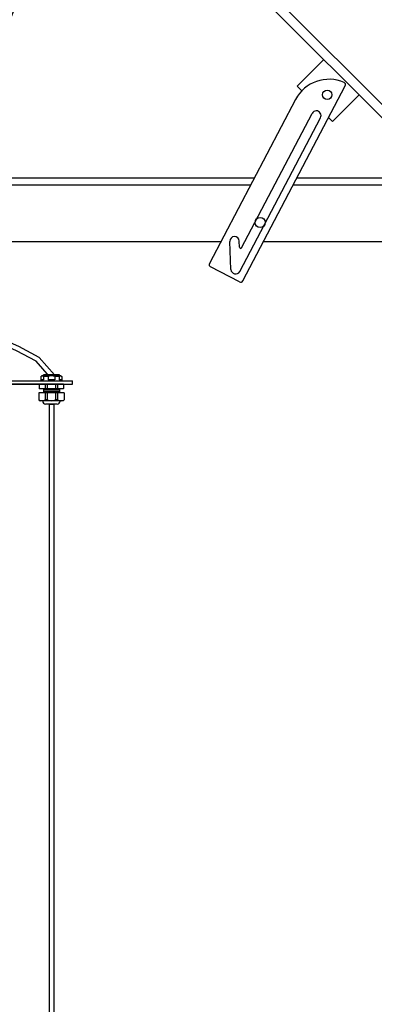
# Model space of a CAD drawing. Extents: x 341 to 536, y 22 to 275.
# Drawn here: x 428 to 447, y 129 to 182 of the extents above; entities that cross this region are included whole.
import ezdxf

# ---------------------------------------------------------------- set-up
doc = ezdxf.new("R2010")
doc.units = 0
doc.header["$LTSCALE"] = 3
doc.header["$MEASUREMENT"] = 0
doc.linetypes.add('CENTER', pattern=[2, 1.25, -0.25, 0.25, -0.25])
doc.linetypes.add('PHANTOM', pattern=[2.5, 1.25, -0.25, 0.25, -0.25, 0.25, -0.25])
doc.layers.add('CENTER', color=3, linetype='CENTER')
doc.layers.add('OBJECT', color=2, linetype='CONTINUOUS')

msp = doc.modelspace()

# ---------------------------------------------------------------- linework, layer by layer
at = {"layer": 'CENTER'}
msp.add_line((429.5121, 162.37511), (407.52814, 162.37511), dxfattribs=at)
at = {"layer": 'OBJECT', "color": 2, "linetype": 'Continuous'}
for p, q in [((451.49607, 173.3398), (433.82196, 191.0139)), ((451.14255, 172.98622), (433.46487, 190.66388)), ((443.28726, 178.01308), (443.03741, 178.26293)), ((444.91596, 176.38438), (444.70934, 176.59099)), ((426.64255, 169.98622), (438.98731, 169.98622)), ((441.24564, 169.98622), (450.17416, 169.98622)), ((430.4643, 162.83261, -20), (429.4443, 162.83261, -20)), ((430.3793, 162.87511, -20), (429.5293, 162.87511, -20)), ((430.3793, 162.85273, -20), (429.5293, 162.85273, -20)), ((429.7743, 162.78261, -20), (429.5393, 162.78261, -20)), ((430.3693, 162.78261, -20), (430.1343, 162.78261, -20)), ((430.6043, 162.37511, -20), (429.3043, 162.37511, -20)), ((430.5793, 162.12511, -20), (429.3293, 162.12511, -20)), ((429.5393, 162.61261, -20), (429.3943, 162.61261, -20)), ((430.1343, 162.61261, -20), (429.7743, 162.61261, -20)), ((430.5143, 162.61261, -20), (430.3693, 162.61261, -20)), ((430.6293, 161.92511, -20), (429.2793, 161.92511, -20)), ((430.3793, 162.06307, -20), (429.5293, 162.06307, -20)), ((430.3793, 161.98029, -20), (429.5293, 161.98029, -20)), ((430.5793, 161.49011, -20), (429.3293, 161.49011, -20)), ((429.7293, 161.54011, -20), (429.6293, 161.54011, -20)), ((430.2668, 161.32311, -20), (429.6418, 161.32311, -20)), ((430.2793, 161.54011, -20), (430.1793, 161.54011, -20))]:
    msp.add_line(p, q, dxfattribs=at)
at = {"layer": 'OBJECT'}
for p, q in [((443.03741, 178.26293), (444.45162, 179.67714)), ((440.14095, 167.87973), (445.59611, 178.28193)), ((442.95602, 177.55397), (438.36973, 168.8086)), ((444.91596, 176.38438), (446.33017, 177.7986)), ((440.08186, 169.65107), (443.83622, 176.81008)), ((439.98301, 168.38599), (444.27902, 176.57787)), ((440.75724, 173.36122), (411.17416, 173.36122)), ((465.17416, 173.36122), (443.01557, 173.36122)), ((440.56058, 172.98622), (413.92416, 172.98622)), ((462.17416, 172.98622), (442.81891, 172.98622)), ((450.17416, 172.98622), (446.21256, 172.98622)), ((439.51181, 168.49195), (439.45108, 169.98688)), ((439.96406, 169.67756), (439.95067, 170.00717)), ((439.97219, 167.82708), (438.42238, 168.63984)), ((419.0793, 162.56261), (431.0793, 162.56261)), ((419.0793, 162.37511), (431.0793, 162.37511)), ((431.0793, 162.37511), (431.0793, 162.56261)), ((429.8293, 161.32311), (429.8293, 125.32258)), ((430.0793, 161.32311), (430.0793, 125.32258))]:
    msp.add_line(p, q, dxfattribs=at)
at = {"layer": 'OBJECT', "color": 2}
for p, q in [((429.3943, 162.78261, -20), (429.4443, 162.83261, -20)), ((429.3943, 162.78261, -20), (429.3943, 162.56261, -20)), ((429.5293, 162.83261, -20), (429.5293, 162.87511, -20)), ((429.5393, 162.78261, -20), (429.5393, 162.61261, -20)), ((429.7743, 162.78261, -20), (429.7743, 162.61261, -20)), ((430.1343, 162.78261, -20), (430.1343, 162.61261, -20)), ((430.3693, 162.78261, -20), (430.3693, 162.61261, -20)), ((430.3793, 162.83261, -20), (430.3793, 162.87511, -20)), ((430.4643, 162.83261, -20), (430.5143, 162.78261, -20)), ((430.5143, 162.78261, -20), (430.5143, 162.56261, -20)), ((429.3043, 162.37511, -20), (429.3043, 162.15011, -20)), ((429.3043, 162.15011, -20), (429.3293, 162.12511, -20)), ((429.5293, 162.12511, -20), (429.5293, 161.92511, -20)), ((429.6293, 162.37511, -20), (429.6293, 162.12511, -20)), ((429.7293, 162.37511, -20), (429.7293, 162.12511, -20)), ((430.1793, 162.37511, -20), (430.1793, 162.12511, -20)), ((430.2793, 162.37511, -20), (430.2793, 162.12511, -20)), ((430.3793, 162.12511, -20), (430.3793, 161.92511, -20)), ((430.6043, 162.15011, -20), (430.5793, 162.12511, -20)), ((430.6043, 162.37511, -20), (430.6043, 162.15011, -20)), ((429.2793, 161.92511, -20), (429.2793, 161.54011, -20)), ((429.6293, 161.92511, -20), (429.6293, 161.54011, -20)), ((429.7293, 161.92511, -20), (429.7293, 161.54011, -20)), ((430.1793, 161.92511, -20), (430.1793, 161.54011, -20)), ((430.2793, 161.92511, -20), (430.2793, 161.54011, -20)), ((430.6293, 161.92511, -20), (430.6293, 161.54011, -20)), ((429.2793, 161.54011, -20), (429.3293, 161.49011, -20)), ((429.4918, 161.49011, -20), (429.4918, 161.47311, -20)), ((429.8293, 161.32311, -20), (430.0793, 161.32311, -20)), ((430.4168, 161.49011, -20), (430.4168, 161.47311, -20)), ((430.6293, 161.54011, -20), (430.5793, 161.49011, -20))]:
    msp.add_line(p, q, dxfattribs=at)
at = {"layer": 'OBJECT', "elevation": -20}
for points in [[(430.12059, 162.87511), (429.30638, 163.80314), (428.21325, 164.39122), (426.80419, 165.01229), (425.72348, 165.34452), (424.60437, 165.59298), (423.23221, 165.80069), (421.86292, 165.75924), (420.20494, 165.67642), (418.87055, 165.34312), (417.54476, 164.84641), (416.43249, 164.35252), (415.13105, 163.80724), (414.6844, 163.27175), (414.53649, 162.79608)], [(429.86034, 162.79267), (429.14821, 163.60435), (428.10344, 164.16641), (426.71675, 164.77762), (425.65955, 165.10263), (424.55851, 165.34707), (423.21716, 165.55012), (421.87294, 165.50943), (420.24182, 165.42795), (418.94494, 165.10402), (417.63942, 164.61491), (416.53154, 164.12296), (415.28395, 163.60025), (414.90832, 163.14991), (414.65585, 162.33799)]]:
    msp.add_lwpolyline(points, dxfattribs=at)
at = {"layer": 'OBJECT'}
for centre, radius in [((444.63799, 177.80066), 0.25), ((441.06953, 170.99801), 0.26897)]:
    msp.add_circle(centre, radius, dxfattribs=at)
at = {"layer": 'OBJECT', "linetype": 'PHANTOM'}
msp.add_arc((451.14255, 172.98622), 25, 133.854031, 180, dxfattribs=at)
at = {"layer": 'OBJECT'}
for centre, radius, start, end in [((444.72723, 176.62511), 2, 66.148963, 152.32641), ((445.48541, 178.33998), 0.125, 332.32641, 66.148963), ((444.05762, 176.69398), 0.25, 332.32641, 152.32641), ((439.70087, 169.99702), 0.25, 2.32641, 182.32641), ((440.02651, 169.68009), 0.0625, 182.32641, 332.32641), ((438.48043, 168.75054), 0.125, 152.32641, 242.32641), ((439.76161, 168.5021), 0.25, 182.32641, 332.32641), ((440.03025, 167.93778), 0.125, 242.32641, 332.32641)]:
    msp.add_arc(centre, radius, start, end, dxfattribs=at)
at = {"layer": 'OBJECT', "color": 2}
for centre, radius, start, end in [((429.3593, 162.43947, -20), 0.38748, 62.319552, 79.215631), ((429.9543, 162.43947, -20), 0.38748, 62.319552, 117.680448), ((430.5493, 162.43947, -20), 0.38748, 100.784369, 117.680448), ((429.4043, 162.19685, -20), 0.69422, 262.225702, 288.911447), ((429.6418, 161.47311, -20), 0.15, 180, 270), ((429.9543, 162.19685, -20), 0.69422, 251.088553, 288.911447), ((430.2668, 161.47311, -20), 0.15, 270, 0), ((430.5043, 162.19685, -20), 0.69422, 251.088553, 277.774298)]:
    msp.add_arc(centre, radius, start, end, dxfattribs=at)

doc.saveas('drawing.dxf')
